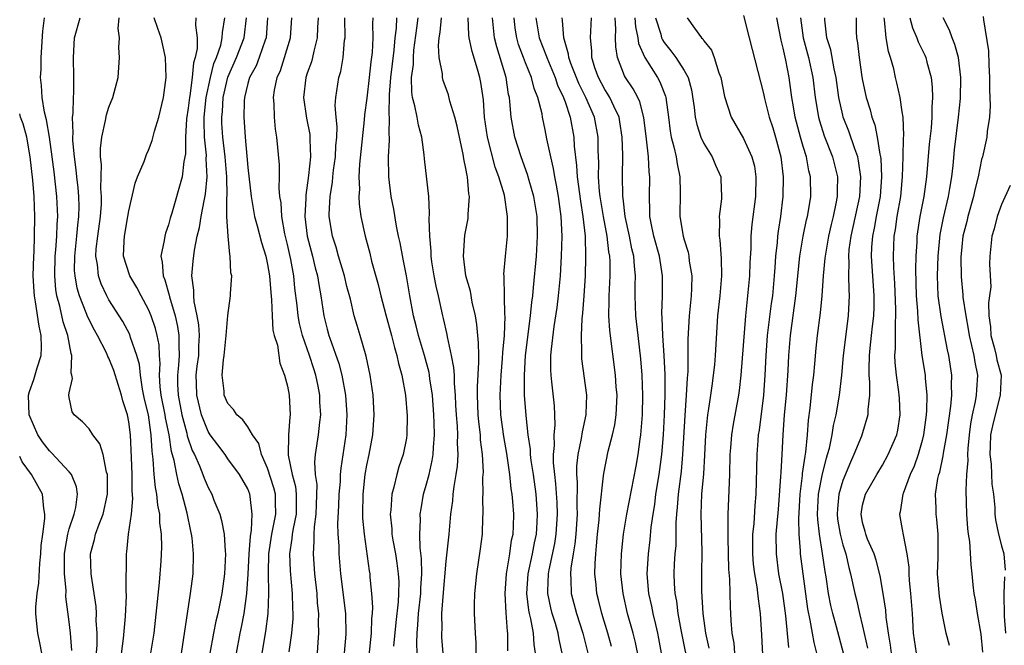
# Model space of a CAD drawing. Units: inches. Extents: x 2577000 to 2580000, y 1521000 to 1524000.
# Drawn here: x 2577000 to 2577099, y 1521168 to 1521231 of the extents above; entities that cross this region are included whole.
import ezdxf

# ---------------------------------------------------------------- set-up
doc = ezdxf.new("R2010")
doc.units = ezdxf.units.IN
doc.header["$MEASUREMENT"] = 0
doc.layers.add('LD25771521_2ft', color=140, linetype='Continuous')

msp = doc.modelspace()

# ---------------------------------------------------------------- linework, layer by layer
at = {"layer": 'LD25771521_2ft'}
for points, elevation in [([(2577007.688, 1521166.312), (2577007.802, 1521167.802), (2577007.803, 1521169), (2577007.717, 1521170.284), (2577007.736, 1521171), (2577007.709, 1521171.708), (2577007.247, 1521174.753), (2577007.224, 1521175), (2577007.146, 1521177), (2577007.549, 1521178.451), (2577007.654, 1521179), (2577008.007, 1521180.007), (2577008.414, 1521181), (2577008.859, 1521183), (2577008.871, 1521184.871), (2577008.854, 1521185), (2577008.764, 1521185.236), (2577008.413, 1521187), (2577008.094, 1521188.094), (2577007.38, 1521189), (2577007, 1521189.602), (2577006.319, 1521190.319), (2577005.498, 1521191), (2577005.306, 1521191.306), (2577005, 1521192.762), (2577004.967, 1521193), (2577005, 1521193.224), (2577005.324, 1521194.676), (2577005.26, 1521195), (2577005.196, 1521195.196), (2577005.274, 1521197), (2577005.191, 1521197.191), (2577004.862, 1521199), (2577004.38, 1521200.38), (2577004.049, 1521201.951), (2577003.744, 1521203), (2577003.638, 1521203.638), (2577003.533, 1521205), (2577003.572, 1521207), (2577003.642, 1521207.642), (2577003.731, 1521209), (2577003.765, 1521210.235), (2577003.834, 1521211), (2577003.753, 1521213), (2577003.479, 1521215.479), (2577003.282, 1521217), (2577002.994, 1521219), (2577002.719, 1521220.719), (2577002.494, 1521221.506), (2577002.258, 1521223), (2577002.195, 1521224.195), (2577002.107, 1521225), (2577002.157, 1521225.843), (2577002.179, 1521227), (2577002.32, 1521229.68), (2577002.508, 1521231)], 8324), ([(2577010.12, 1521165.88), (2577010.468, 1521168.468), (2577010.672, 1521170.672), (2577010.773, 1521172.773), (2577010.739, 1521173.261), (2577010.764, 1521177), (2577010.808, 1521177.192), (2577010.98, 1521179), (2577011.262, 1521181), (2577011.407, 1521182.593), (2577011.341, 1521183.341), (2577011.337, 1521185), (2577011.288, 1521186.712), (2577011.17, 1521189), (2577011, 1521190.309), (2577010.862, 1521191), (2577010.411, 1521192.411), (2577010.256, 1521193), (2577009.943, 1521194.057), (2577009.477, 1521195.477), (2577009, 1521196.708), (2577008.894, 1521196.894), (2577008.868, 1521197), (2577008.757, 1521197.243), (2577007.843, 1521199), (2577007.533, 1521199.533), (2577006.857, 1521200.857), (2577006.704, 1521201.296), (2577006.018, 1521203), (2577005.786, 1521203.786), (2577005.583, 1521205), (2577005.543, 1521205.543), (2577005.554, 1521207), (2577005.773, 1521209), (2577005.866, 1521210.134), (2577005.977, 1521211), (2577005.991, 1521211.991), (2577005.958, 1521213), (2577005.891, 1521213.891), (2577005.76, 1521215), (2577005.703, 1521215.703), (2577005.525, 1521217), (2577005.356, 1521218.644), (2577005.351, 1521219), (2577005.389, 1521219.389), (2577005.32, 1521221), (2577005.384, 1521221.384), (2577005.42, 1521223), (2577005.467, 1521223.467), (2577005.476, 1521225), (2577005.421, 1521227), (2577005.542, 1521229), (2577006.091, 1521231)], 8326), ([(2577013.223, 1521167), (2577013.554, 1521169), (2577014.112, 1521174.112), (2577014.269, 1521176.269), (2577014.324, 1521177.676), (2577014.296, 1521179), (2577014.136, 1521180.136), (2577014.119, 1521181), (2577013.914, 1521181.914), (2577013.831, 1521183), (2577013.68, 1521183.68), (2577013.556, 1521185), (2577013.471, 1521186.529), (2577013.345, 1521187.345), (2577013.266, 1521189), (2577013.218, 1521189.219), (2577012.975, 1521191), (2577012.6, 1521192.6), (2577012.398, 1521193.602), (2577012.179, 1521195), (2577012.081, 1521196.081), (2577011.822, 1521197), (2577011.183, 1521198.817), (2577011.101, 1521199.101), (2577010.397, 1521200.397), (2577009, 1521202.605), (2577008.786, 1521203), (2577008.21, 1521204.21), (2577007.948, 1521205), (2577007.843, 1521206.157), (2577007.68, 1521207), (2577007.719, 1521207.719), (2577007.869, 1521209), (2577008.149, 1521211), (2577008.245, 1521212.245), (2577008.258, 1521213), (2577008.191, 1521213.809), (2577008.241, 1521216.241), (2577008.159, 1521217), (2577008.145, 1521217.855), (2577008.273, 1521219), (2577008.651, 1521220.651), (2577008.752, 1521221.248), (2577009, 1521222), (2577009.404, 1521223), (2577009.917, 1521225), (2577010.067, 1521227), (2577010.012, 1521228.012), (2577010.072, 1521229), (2577009.925, 1521229.925), (2577010.033, 1521231)], 8328), ([(2577016.136, 1521165.864), (2577017.225, 1521173), (2577017.477, 1521175), (2577017.532, 1521177), (2577017.389, 1521178.611), (2577017.341, 1521179), (2577017.271, 1521179.271), (2577016.89, 1521181.11), (2577016.378, 1521183), (2577016.044, 1521184.044), (2577015.839, 1521185), (2577015.581, 1521186.419), (2577015.315, 1521187.315), (2577015.073, 1521189), (2577014.703, 1521190.703), (2577014.663, 1521191), (2577014.269, 1521193), (2577014.165, 1521193.835), (2577014.104, 1521195), (2577014.174, 1521196.174), (2577014.1, 1521197), (2577014.054, 1521198.055), (2577013.875, 1521199), (2577013.696, 1521199.696), (2577013.259, 1521201), (2577013, 1521201.628), (2577012.244, 1521203), (2577011.824, 1521203.824), (2577011.102, 1521205), (2577010.473, 1521207), (2577010.524, 1521208.524), (2577010.557, 1521209), (2577010.913, 1521211), (2577011, 1521211.569), (2577011.643, 1521214.357), (2577011.881, 1521215), (2577012.539, 1521216.539), (2577012.775, 1521217.225), (2577013, 1521217.686), (2577013.352, 1521218.648), (2577013.604, 1521219.604), (2577014.019, 1521221), (2577014.507, 1521223), (2577014.775, 1521225), (2577014.702, 1521227), (2577014.388, 1521228.388), (2577014.272, 1521229), (2577013.925, 1521229.925), (2577013.55, 1521231)], 8330), ([(2577017.751, 1521231), (2577017.715, 1521230.285), (2577017.905, 1521229), (2577017.907, 1521227.907), (2577017.706, 1521227), (2577017.533, 1521226.467), (2577017.404, 1521225), (2577017.154, 1521223.154), (2577017.121, 1521223), (2577017, 1521221.905), (2577016.837, 1521220.837), (2577016.706, 1521219), (2577016.703, 1521217.297), (2577016.549, 1521216.549), (2577016.389, 1521215), (2577015.346, 1521211.346), (2577015.182, 1521210.818), (2577015, 1521210.14), (2577014.7, 1521209.3), (2577014.623, 1521209), (2577014.568, 1521208.568), (2577014.228, 1521207), (2577014.38, 1521206.38), (2577014.456, 1521205), (2577014.628, 1521204.627), (2577015.066, 1521203.066), (2577015.092, 1521202.908), (2577015.666, 1521201), (2577015.918, 1521199.918), (2577016.064, 1521199), (2577016.044, 1521197.955), (2577016.082, 1521197), (2577016.021, 1521196.021), (2577015.902, 1521195), (2577015.91, 1521194.09), (2577015.964, 1521193), (2577016.36, 1521191), (2577016.854, 1521189.146), (2577016.901, 1521188.9), (2577017.407, 1521187.407), (2577017.619, 1521187), (2577018.132, 1521185.868), (2577018.473, 1521185), (2577018.611, 1521184.611), (2577019, 1521183.676), (2577019.362, 1521183), (2577019.583, 1521182.417), (2577020.167, 1521181), (2577020.357, 1521180.357), (2577020.611, 1521179), (2577020.714, 1521177.286), (2577020.749, 1521177), (2577020.658, 1521175), (2577020.383, 1521173), (2577019.978, 1521171), (2577019.787, 1521170.213), (2577019.542, 1521169), (2577019.18, 1521167)], 8332), ([(2577021.861, 1521167), (2577022.236, 1521169), (2577022.374, 1521169.626), (2577022.626, 1521171), (2577022.897, 1521173), (2577023.045, 1521174.955), (2577023.144, 1521177), (2577023.258, 1521178.742), (2577023.373, 1521179.373), (2577023.457, 1521181), (2577023.225, 1521182.775), (2577023.22, 1521183), (2577023, 1521183.544), (2577022.171, 1521185), (2577021, 1521186.567), (2577020.704, 1521187), (2577019.969, 1521187.969), (2577019.223, 1521189), (2577019, 1521189.34), (2577018.344, 1521191), (2577017.849, 1521193), (2577017.836, 1521194.164), (2577017.809, 1521195), (2577017.906, 1521195.906), (2577018.05, 1521197), (2577018.068, 1521197.932), (2577018.127, 1521199), (2577018.071, 1521200.072), (2577017.897, 1521201), (2577017.583, 1521202.417), (2577017.548, 1521203), (2577017.565, 1521203.564), (2577017.374, 1521205), (2577017.496, 1521206.504), (2577017.614, 1521207.615), (2577017.896, 1521209), (2577018.128, 1521209.872), (2577018.284, 1521211), (2577018.588, 1521212.588), (2577018.744, 1521213.256), (2577018.921, 1521215), (2577018.819, 1521216.819), (2577018.83, 1521217.17), (2577018.639, 1521219), (2577018.591, 1521220.591), (2577018.61, 1521221), (2577018.815, 1521223), (2577019.241, 1521225), (2577019.592, 1521226.408), (2577019.833, 1521227), (2577020.267, 1521228.267), (2577020.432, 1521229), (2577020.449, 1521229.551), (2577020.678, 1521231)], 8334), ([(2577024.456, 1521167), (2577024.824, 1521169.176), (2577025.051, 1521171), (2577025.122, 1521173), (2577025.075, 1521175.075), (2577025.115, 1521177), (2577025.412, 1521179), (2577025.817, 1521181), (2577025.796, 1521182.204), (2577025.803, 1521183), (2577025.64, 1521183.64), (2577025, 1521185.644), (2577024.374, 1521187), (2577024.104, 1521188.104), (2577023.477, 1521189), (2577023, 1521189.806), (2577022.508, 1521190.508), (2577021.91, 1521191), (2577021.548, 1521191.548), (2577021, 1521192.138), (2577020.632, 1521193), (2577020.61, 1521193.39), (2577020.418, 1521195), (2577020.549, 1521196.549), (2577020.619, 1521197), (2577020.824, 1521199), (2577020.981, 1521201.019), (2577021.263, 1521203), (2577021.25, 1521203.25), (2577021.382, 1521205), (2577021.306, 1521205.306), (2577021.239, 1521207), (2577021.18, 1521207.18), (2577021.006, 1521209), (2577020.894, 1521211), (2577020.892, 1521212.892), (2577020.916, 1521213.084), (2577020.889, 1521215), (2577020.731, 1521217), (2577020.499, 1521219), (2577020.396, 1521220.396), (2577020.378, 1521221), (2577020.438, 1521221.562), (2577020.513, 1521223), (2577020.979, 1521225.021), (2577021.859, 1521227), (2577022.624, 1521229), (2577022.875, 1521231)], 8336), ([(2577025.003, 1521231), (2577024.851, 1521229), (2577024.751, 1521228.751), (2577024.146, 1521227), (2577023.829, 1521226.171), (2577023.181, 1521225), (2577023, 1521224.39), (2577022.653, 1521223), (2577022.626, 1521222.626), (2577022.586, 1521221), (2577022.736, 1521219), (2577023, 1521215.93), (2577023.328, 1521213), (2577023.684, 1521211), (2577023.951, 1521210.049), (2577024.374, 1521208.374), (2577024.813, 1521207), (2577025, 1521206.167), (2577025.204, 1521205), (2577025.331, 1521203.33), (2577025.404, 1521202.596), (2577025.456, 1521201), (2577025.542, 1521199.542), (2577025.674, 1521199), (2577025.981, 1521198.019), (2577026.22, 1521196.22), (2577026.718, 1521195), (2577027, 1521193.911), (2577027.159, 1521193), (2577027.265, 1521191), (2577027.229, 1521190.771), (2577027.1, 1521189), (2577027.061, 1521186.939), (2577027.467, 1521185), (2577027.795, 1521183.795), (2577027.892, 1521183), (2577027.869, 1521181), (2577027.567, 1521179.567), (2577027.486, 1521179), (2577027.458, 1521178.541), (2577027.22, 1521177), (2577027.281, 1521175.282), (2577027.49, 1521173), (2577027.519, 1521171.519), (2577027.55, 1521171), (2577027.536, 1521170.464), (2577027.403, 1521169), (2577027.138, 1521167.138)], 8338), ([(2577030.024, 1521167), (2577030.09, 1521168.09), (2577030.169, 1521169), (2577030.131, 1521170.131), (2577030.155, 1521171), (2577030.042, 1521172.042), (2577029.986, 1521173), (2577029.769, 1521175), (2577029.617, 1521177), (2577029.705, 1521178.295), (2577029.695, 1521179), (2577029.734, 1521179.734), (2577029.909, 1521181), (2577029.945, 1521181.946), (2577029.982, 1521183.982), (2577029.828, 1521185), (2577029.751, 1521186.249), (2577029.827, 1521187), (2577030.134, 1521189), (2577030.253, 1521190.253), (2577030.355, 1521191), (2577030.276, 1521192.275), (2577030.263, 1521193), (2577030.097, 1521193.903), (2577029.864, 1521195), (2577029.649, 1521195.649), (2577029.232, 1521197), (2577028.526, 1521199), (2577028.213, 1521200.213), (2577028.068, 1521201), (2577027.969, 1521202.031), (2577027.759, 1521203.759), (2577027.644, 1521205), (2577027.337, 1521206.663), (2577027, 1521208.175), (2577026.736, 1521209.263), (2577026.42, 1521211), (2577026.361, 1521212.361), (2577026.246, 1521213), (2577026.164, 1521213.836), (2577026.2, 1521215), (2577026.195, 1521216.195), (2577025.93, 1521219), (2577025.789, 1521219.789), (2577025.684, 1521221), (2577025.663, 1521222.337), (2577025.602, 1521223), (2577025.708, 1521223.708), (2577025.974, 1521225), (2577026.289, 1521225.711), (2577026.712, 1521227), (2577027.307, 1521229), (2577027.452, 1521231)], 8340), ([(2577030.105, 1521231), (2577030.037, 1521230.037), (2577030.001, 1521229), (2577029.645, 1521227.645), (2577029.521, 1521227), (2577029.415, 1521226.585), (2577029, 1521225.428), (2577028.862, 1521225), (2577028.61, 1521223), (2577028.905, 1521220.906), (2577029.242, 1521219.242), (2577029.268, 1521219), (2577029.256, 1521218.744), (2577029.312, 1521217), (2577029.128, 1521215.127), (2577028.845, 1521213.155), (2577028.848, 1521212.848), (2577028.757, 1521211), (2577028.995, 1521209), (2577029.525, 1521207), (2577029.811, 1521205.811), (2577030.038, 1521205), (2577030.152, 1521204.152), (2577030.366, 1521203), (2577030.662, 1521201), (2577031, 1521199.644), (2577031.18, 1521199), (2577031.26, 1521198.74), (2577032.178, 1521196.178), (2577032.477, 1521195), (2577032.855, 1521193), (2577032.999, 1521191), (2577032.887, 1521189), (2577032.369, 1521185.631), (2577032.315, 1521185), (2577032.3, 1521184.3), (2577032.18, 1521183), (2577032.147, 1521181.853), (2577032.061, 1521180.061), (2577032.092, 1521179), (2577032.175, 1521177.824), (2577032.188, 1521177), (2577032.366, 1521175), (2577032.846, 1521171), (2577032.903, 1521168.903), (2577032.733, 1521167)], 8342), ([(2577035.227, 1521166.773), (2577035.472, 1521169), (2577035.523, 1521170.477), (2577035.58, 1521171), (2577035.612, 1521171.612), (2577035.524, 1521173), (2577035.349, 1521174.651), (2577035.328, 1521175), (2577035.277, 1521175.277), (2577034.76, 1521179), (2577034.604, 1521180.604), (2577034.592, 1521181), (2577034.619, 1521183), (2577034.844, 1521185), (2577035, 1521185.929), (2577035.228, 1521187), (2577035.594, 1521189), (2577035.745, 1521191), (2577035.644, 1521193), (2577035.34, 1521195), (2577034.929, 1521196.929), (2577034.34, 1521199), (2577034.023, 1521200.023), (2577033.743, 1521201), (2577033.342, 1521202.658), (2577033, 1521203.942), (2577032.751, 1521205), (2577032.146, 1521207), (2577031.9, 1521207.9), (2577031.529, 1521209), (2577031.22, 1521211), (2577031.213, 1521211.213), (2577031.314, 1521213), (2577031.55, 1521214.45), (2577031.583, 1521215), (2577031.656, 1521215.656), (2577031.847, 1521217), (2577031.892, 1521218.108), (2577031.978, 1521219), (2577032.018, 1521220.018), (2577031.908, 1521221), (2577031.808, 1521222.192), (2577031.869, 1521223), (2577032.194, 1521225), (2577032.38, 1521225.62), (2577032.607, 1521227), (2577032.762, 1521228.762), (2577032.806, 1521229), (2577032.786, 1521231)], 8344), ([(2577035.61, 1521231), (2577035.579, 1521230.421), (2577035.601, 1521229), (2577035.526, 1521227.526), (2577035.412, 1521226.589), (2577035.254, 1521225), (2577035, 1521222.91), (2577034.765, 1521221.235), (2577034.739, 1521220.74), (2577034.255, 1521216.254), (2577034.192, 1521215), (2577034.252, 1521213.748), (2577034.197, 1521213), (2577034.222, 1521212.222), (2577034.403, 1521211), (2577034.822, 1521209), (2577035.292, 1521207.292), (2577035.491, 1521206.509), (2577036.153, 1521204.154), (2577036.41, 1521203), (2577036.909, 1521201.091), (2577037.487, 1521199), (2577037.791, 1521197.791), (2577038.04, 1521197), (2577038.193, 1521196.193), (2577038.525, 1521195), (2577038.898, 1521193), (2577039.085, 1521190.915), (2577039.054, 1521189), (2577039, 1521188.648), (2577038.682, 1521187), (2577038.246, 1521185.754), (2577038.033, 1521185), (2577037.732, 1521183.732), (2577037.511, 1521183), (2577037.414, 1521181.413), (2577037.355, 1521181), (2577037.512, 1521179.512), (2577037.53, 1521179), (2577037.631, 1521178.37), (2577037.89, 1521177), (2577038.045, 1521176.045), (2577038.176, 1521175), (2577038.215, 1521174.215), (2577038.197, 1521173), (2577038.156, 1521172.156), (2577037.925, 1521170.075), (2577037.71, 1521167.71)], 8346), ([(2577040.127, 1521165.873), (2577040.035, 1521168.035), (2577040.066, 1521169), (2577040.156, 1521169.844), (2577040.224, 1521171), (2577040.439, 1521173), (2577040.446, 1521173.554), (2577040.54, 1521175), (2577040.525, 1521176.524), (2577040.378, 1521177.622), (2577040.345, 1521179), (2577040.412, 1521180.412), (2577040.388, 1521181), (2577040.467, 1521181.533), (2577040.732, 1521183), (2577041, 1521183.913), (2577041.277, 1521185), (2577041.605, 1521186.395), (2577041.698, 1521187), (2577041.716, 1521187.716), (2577041.83, 1521189), (2577041.809, 1521190.191), (2577041.766, 1521191), (2577041.616, 1521193), (2577041.36, 1521194.64), (2577041.324, 1521195), (2577041.275, 1521195.275), (2577040.817, 1521197), (2577040.231, 1521199), (2577039.992, 1521199.992), (2577039.715, 1521201), (2577039.327, 1521203), (2577039.005, 1521205), (2577038.685, 1521206.685), (2577038.352, 1521208.352), (2577038.198, 1521209), (2577037.986, 1521210.014), (2577037.718, 1521211.719), (2577037.466, 1521213), (2577037.207, 1521215), (2577037.189, 1521217), (2577037.307, 1521218.693), (2577037.294, 1521219), (2577037.255, 1521219.255), (2577037.294, 1521221), (2577037.255, 1521221.255), (2577037.286, 1521223.286), (2577037.428, 1521225), (2577037.753, 1521227.753), (2577037.864, 1521229), (2577037.983, 1521229.983), (2577038.028, 1521231)], 8348), ([(2577042.704, 1521167), (2577042.573, 1521168.573), (2577042.557, 1521169), (2577042.587, 1521169.413), (2577042.578, 1521171), (2577042.7, 1521172.7), (2577043, 1521176.272), (2577043.297, 1521179), (2577043.489, 1521181), (2577043.672, 1521182.328), (2577043.713, 1521183), (2577043.797, 1521183.796), (2577044.017, 1521185), (2577044.151, 1521185.849), (2577044.22, 1521187), (2577044.161, 1521188.161), (2577044.179, 1521189), (2577044.135, 1521189.865), (2577044.03, 1521191), (2577043.991, 1521191.992), (2577043.931, 1521193), (2577043.828, 1521194.172), (2577043.829, 1521195), (2577043.794, 1521195.794), (2577043.558, 1521197), (2577043.125, 1521198.875), (2577043.092, 1521199.092), (2577042.731, 1521200.731), (2577042.656, 1521201), (2577042.222, 1521203), (2577041.989, 1521203.989), (2577041.803, 1521205), (2577041.573, 1521206.427), (2577041.489, 1521207), (2577041.493, 1521207.493), (2577041.343, 1521209), (2577041.286, 1521210.714), (2577041.337, 1521211.337), (2577041.246, 1521213), (2577040.816, 1521216.816), (2577040.794, 1521217.206), (2577040.55, 1521219), (2577040.212, 1521220.212), (2577040.079, 1521221), (2577039.856, 1521222.144), (2577039.616, 1521223), (2577039.529, 1521223.529), (2577039.524, 1521225), (2577039.7, 1521226.3), (2577039.697, 1521227), (2577039.754, 1521227.754), (2577040.031, 1521229.969), (2577040.191, 1521231)], 8350), ([(2577046.029, 1521167), (2577046.031, 1521168.031), (2577045.958, 1521169), (2577045.858, 1521171), (2577045.853, 1521171.853), (2577045.892, 1521173), (2577046.088, 1521175), (2577046.482, 1521177.518), (2577046.658, 1521179), (2577046.706, 1521180.705), (2577046.728, 1521181), (2577046.707, 1521182.707), (2577046.726, 1521183), (2577046.709, 1521184.709), (2577046.754, 1521185.246), (2577046.67, 1521187), (2577046.481, 1521188.481), (2577046.457, 1521189), (2577046.293, 1521190.293), (2577046.227, 1521191), (2577046.159, 1521193), (2577046.16, 1521193.841), (2577046.314, 1521196.314), (2577046.282, 1521197), (2577046.28, 1521198.28), (2577046.189, 1521199), (2577046.104, 1521200.104), (2577045.948, 1521201), (2577045.641, 1521202.359), (2577045.456, 1521203.456), (2577045.001, 1521205), (2577044.742, 1521207), (2577044.895, 1521209.105), (2577045.207, 1521210.793), (2577045.233, 1521211), (2577045.226, 1521211.225), (2577045.356, 1521213), (2577045.289, 1521213.289), (2577045.154, 1521215), (2577045.118, 1521215.117), (2577045, 1521215.842), (2577044.791, 1521216.791), (2577044.713, 1521217.288), (2577044.334, 1521219), (2577044.11, 1521220.11), (2577043.887, 1521221), (2577043.39, 1521222.61), (2577043.236, 1521223.237), (2577042.705, 1521224.705), (2577042.638, 1521225), (2577042.636, 1521225.364), (2577042.314, 1521227), (2577042.23, 1521228.23), (2577042.301, 1521229), (2577042.416, 1521229.584), (2577042.543, 1521231)], 8352), ([(2577049.212, 1521167.212), (2577049.212, 1521169), (2577049.178, 1521169.178), (2577049.042, 1521171.041), (2577048.943, 1521173), (2577049.097, 1521175), (2577049.434, 1521177), (2577049.605, 1521178.396), (2577049.744, 1521179), (2577049.788, 1521179.788), (2577049.813, 1521181), (2577049.73, 1521182.27), (2577049.662, 1521183), (2577049.568, 1521183.568), (2577049.421, 1521185), (2577049.109, 1521187.109), (2577048.811, 1521188.811), (2577048.517, 1521191), (2577048.44, 1521193), (2577048.547, 1521195), (2577048.7, 1521196.7), (2577048.718, 1521197.282), (2577048.871, 1521199), (2577048.942, 1521200.942), (2577048.927, 1521201.073), (2577048.883, 1521203), (2577048.864, 1521204.864), (2577048.838, 1521205), (2577048.832, 1521205.168), (2577048.982, 1521207), (2577049.174, 1521209), (2577049.2, 1521211), (2577048.871, 1521213.129), (2577048.311, 1521215), (2577047.956, 1521215.956), (2577047.184, 1521219), (2577046.884, 1521221), (2577046.754, 1521222.754), (2577046.498, 1521224.498), (2577046.389, 1521225), (2577046.155, 1521225.845), (2577045.611, 1521227.611), (2577045.334, 1521229), (2577045.299, 1521229.3), (2577045.224, 1521231)], 8354), ([(2577052.022, 1521167), (2577051.878, 1521167.878), (2577051.803, 1521169), (2577051.541, 1521170.459), (2577051.403, 1521171), (2577051.335, 1521171.335), (2577051.144, 1521173), (2577051.276, 1521175), (2577051.702, 1521177), (2577051.9, 1521178.1), (2577052.099, 1521179), (2577052.182, 1521180.182), (2577052.22, 1521181), (2577052.071, 1521183), (2577051.804, 1521185), (2577051.587, 1521186.413), (2577051.525, 1521187), (2577051.507, 1521187.507), (2577051.273, 1521189), (2577051.063, 1521190.937), (2577050.917, 1521193), (2577050.892, 1521195), (2577051.017, 1521197), (2577051.515, 1521201), (2577051.636, 1521202.364), (2577051.731, 1521203), (2577051.825, 1521203.825), (2577052.1, 1521207), (2577052.215, 1521209), (2577052.169, 1521211), (2577051.844, 1521213), (2577051.367, 1521214.633), (2577051.217, 1521215.217), (2577050.57, 1521217), (2577049.929, 1521219), (2577049.545, 1521221), (2577049.431, 1521222.569), (2577049.374, 1521223), (2577049.295, 1521223.295), (2577049.048, 1521225), (2577048.1, 1521228.1), (2577047.886, 1521229), (2577047.682, 1521231)], 8356), ([(2577054.7, 1521167), (2577054.385, 1521168.385), (2577054.293, 1521169), (2577054.015, 1521169.984), (2577053.699, 1521171), (2577053.559, 1521171.559), (2577053.264, 1521173), (2577053.257, 1521173.257), (2577053.32, 1521175), (2577053.379, 1521175.379), (2577053.95, 1521178.05), (2577054.1, 1521179), (2577054.232, 1521181), (2577054.191, 1521182.191), (2577054.064, 1521184.064), (2577053.948, 1521185), (2577053.837, 1521186.163), (2577053.832, 1521187), (2577053.926, 1521187.927), (2577053.883, 1521189), (2577053.983, 1521189.983), (2577053.958, 1521191), (2577053.913, 1521191.912), (2577053.669, 1521194.331), (2577053.579, 1521195), (2577053.552, 1521195.552), (2577053.574, 1521197), (2577053.614, 1521197.615), (2577053.896, 1521199.896), (2577054.186, 1521201.814), (2577054.339, 1521203), (2577054.53, 1521205), (2577054.632, 1521207), (2577054.686, 1521209), (2577054.613, 1521211), (2577054.336, 1521213), (2577054.138, 1521214.137), (2577053.95, 1521215), (2577053.831, 1521215.831), (2577053.551, 1521217), (2577053.167, 1521218.833), (2577053, 1521219.741), (2577052.719, 1521221), (2577052.669, 1521221.331), (2577052.257, 1521223), (2577051.878, 1521223.878), (2577051.61, 1521225), (2577051, 1521226.475), (2577050.799, 1521227), (2577050.314, 1521228.313), (2577050.119, 1521229), (2577049.968, 1521229.968), (2577049.859, 1521231)], 8358), ([(2577052.056, 1521231), (2577052.394, 1521229), (2577053.112, 1521227.112), (2577053.139, 1521227), (2577053.997, 1521225), (2577054.244, 1521224.244), (2577054.851, 1521223), (2577054.876, 1521222.876), (2577055, 1521222.542), (2577055.5, 1521221), (2577055.862, 1521219), (2577055.904, 1521218.095), (2577056.149, 1521216.149), (2577056.207, 1521215), (2577056.54, 1521212.54), (2577056.792, 1521211), (2577057.004, 1521209), (2577057.07, 1521206.929), (2577057.023, 1521205), (2577056.891, 1521203), (2577056.753, 1521201.247), (2577056.68, 1521200.68), (2577056.605, 1521199), (2577056.665, 1521197.335), (2577056.639, 1521197), (2577056.657, 1521196.657), (2577057.141, 1521193), (2577057.101, 1521191.101), (2577057.095, 1521191), (2577056.703, 1521189.297), (2577056.623, 1521188.622), (2577056.267, 1521187), (2577056.15, 1521185.849), (2577056.155, 1521185), (2577056.218, 1521184.218), (2577056.187, 1521181.813), (2577056.216, 1521181), (2577056.072, 1521179), (2577055.976, 1521178.024), (2577055.794, 1521177), (2577055.571, 1521175.571), (2577055.535, 1521175), (2577055.582, 1521174.418), (2577055.621, 1521173), (2577056.146, 1521171), (2577056.789, 1521169), (2577057.291, 1521167)], 8360), ([(2577059.66, 1521167.66), (2577059.302, 1521169), (2577058.701, 1521171), (2577058.376, 1521172.375), (2577058.207, 1521173), (2577058.129, 1521173.871), (2577058.005, 1521175), (2577058.016, 1521176.016), (2577058.08, 1521177), (2577058.177, 1521177.823), (2577058.274, 1521179), (2577058.43, 1521180.431), (2577058.48, 1521181), (2577058.492, 1521181.508), (2577058.876, 1521184.876), (2577058.89, 1521185.11), (2577059.348, 1521187.348), (2577059.782, 1521189), (2577060.003, 1521189.997), (2577060.138, 1521191), (2577060.232, 1521193), (2577060.16, 1521193.84), (2577060.093, 1521195), (2577059.494, 1521199.494), (2577059.421, 1521201), (2577059.456, 1521202.544), (2577059.443, 1521203), (2577059.54, 1521205), (2577059.532, 1521206.468), (2577059.503, 1521207), (2577059.418, 1521207.417), (2577059.239, 1521209), (2577058.869, 1521211), (2577058.548, 1521213), (2577058.482, 1521213.517), (2577058.373, 1521215), (2577058.386, 1521216.386), (2577058.322, 1521217.678), (2577058.318, 1521219), (2577057.956, 1521221), (2577057.094, 1521223), (2577056.389, 1521224.388), (2577055.579, 1521226.421), (2577055.381, 1521227), (2577055.355, 1521227.354), (2577054.882, 1521229), (2577054.747, 1521230.747), (2577054.693, 1521231)], 8362), ([(2577062.418, 1521166.418), (2577062.084, 1521168.083), (2577061.852, 1521169), (2577061.304, 1521171), (2577060.84, 1521173), (2577060.627, 1521175), (2577060.673, 1521177), (2577060.898, 1521179), (2577061.231, 1521181), (2577062.159, 1521185.841), (2577062.355, 1521187), (2577062.55, 1521188.55), (2577062.624, 1521189), (2577062.791, 1521191), (2577062.841, 1521193), (2577062.78, 1521195), (2577062.644, 1521196.644), (2577062.35, 1521199), (2577062.128, 1521201), (2577062.062, 1521203), (2577062.071, 1521204.072), (2577062.103, 1521205), (2577061.985, 1521205.985), (2577061.929, 1521207), (2577061.74, 1521207.74), (2577061.486, 1521209), (2577061.049, 1521211), (2577060.857, 1521212.857), (2577060.831, 1521213), (2577060.816, 1521213.184), (2577060.793, 1521215), (2577060.813, 1521217.187), (2577060.758, 1521219), (2577060.521, 1521220.521), (2577060.433, 1521221), (2577059.904, 1521222.096), (2577059.506, 1521223), (2577059.321, 1521223.321), (2577059, 1521223.807), (2577058.36, 1521225), (2577058.012, 1521225.988), (2577057.699, 1521227), (2577057.688, 1521227.688), (2577057.573, 1521229), (2577057.669, 1521231)], 8364), ([(2577064.713, 1521167), (2577064.457, 1521168.457), (2577064.347, 1521169), (2577064.134, 1521169.866), (2577063.885, 1521171), (2577063.741, 1521171.741), (2577063.449, 1521173), (2577063.275, 1521175), (2577063.393, 1521177), (2577063.579, 1521178.421), (2577063.687, 1521179.687), (2577063.87, 1521181), (2577064.033, 1521181.967), (2577064.157, 1521183), (2577064.478, 1521185), (2577064.736, 1521187), (2577064.908, 1521189), (2577065.025, 1521191.025), (2577065.086, 1521193), (2577065.087, 1521195.087), (2577064.996, 1521196.996), (2577064.854, 1521199), (2577064.798, 1521200.798), (2577064.768, 1521201.232), (2577064.817, 1521203), (2577064.822, 1521205), (2577064.503, 1521207), (2577063.946, 1521209), (2577063.672, 1521210.327), (2577063.553, 1521211), (2577063.558, 1521211.558), (2577063.516, 1521213), (2577063.554, 1521215), (2577063.489, 1521215.489), (2577063.404, 1521217), (2577063.219, 1521218.781), (2577062.953, 1521220.953), (2577062.546, 1521222.546), (2577062.328, 1521223), (2577061.864, 1521223.864), (2577061.072, 1521225), (2577061, 1521225.153), (2577060.277, 1521227), (2577060.101, 1521228.101), (2577060.086, 1521229), (2577060.124, 1521229.876), (2577060.044, 1521231)], 8366), ([(2577062.037, 1521231), (2577062.096, 1521230.095), (2577062.337, 1521229), (2577062.413, 1521228.413), (2577063.021, 1521227.021), (2577064.312, 1521225), (2577064.565, 1521224.565), (2577065.133, 1521223.133), (2577065.164, 1521223), (2577065.433, 1521221), (2577065.595, 1521219.595), (2577065.707, 1521219), (2577065.977, 1521218.024), (2577066.184, 1521217), (2577066.285, 1521216.284), (2577066.574, 1521215), (2577066.601, 1521213.399), (2577066.564, 1521211), (2577066.897, 1521209), (2577067, 1521208.631), (2577067.399, 1521207.399), (2577067.47, 1521207), (2577067.522, 1521206.478), (2577067.766, 1521205), (2577067.737, 1521203.737), (2577067.693, 1521203), (2577067.491, 1521201), (2577067.368, 1521198.632), (2577067.377, 1521197), (2577067.36, 1521195.36), (2577067.299, 1521194.701), (2577067.214, 1521193), (2577067.06, 1521190.94), (2577066.84, 1521187), (2577066.69, 1521185.31), (2577066.395, 1521183), (2577066.309, 1521181.691), (2577066.227, 1521181), (2577066.164, 1521180.164), (2577066.149, 1521177.851), (2577066.072, 1521177), (2577066.011, 1521176.011), (2577065.974, 1521175), (2577066.003, 1521173.996), (2577066.073, 1521173), (2577066.229, 1521172.229), (2577066.375, 1521171), (2577066.672, 1521169.328), (2577067.532, 1521165)], 8368), ([(2577064.111, 1521231), (2577064.636, 1521229.364), (2577064.728, 1521229), (2577064.804, 1521228.804), (2577065, 1521228.51), (2577065.675, 1521227.675), (2577066.173, 1521227), (2577067, 1521225.71), (2577067.411, 1521225), (2577067.757, 1521223.757), (2577068.016, 1521221.985), (2577068.125, 1521221), (2577068.272, 1521220.272), (2577068.7, 1521219), (2577069, 1521218.334), (2577069.814, 1521217), (2577070.161, 1521216.161), (2577070.696, 1521215), (2577070.714, 1521214.714), (2577070.783, 1521213), (2577070.769, 1521212.768), (2577070.534, 1521211), (2577070.575, 1521210.575), (2577070.539, 1521209), (2577070.616, 1521208.616), (2577070.751, 1521206.751), (2577070.764, 1521205), (2577070.589, 1521203), (2577070.381, 1521201), (2577070.133, 1521197), (2577070.051, 1521196.051), (2577069.943, 1521195), (2577069.817, 1521194.182), (2577069.662, 1521193), (2577069.428, 1521191.428), (2577069.35, 1521191), (2577069.143, 1521189), (2577069.054, 1521186.946), (2577068.949, 1521185.051), (2577068.762, 1521183), (2577068.677, 1521181), (2577068.796, 1521177.204), (2577068.76, 1521175), (2577068.752, 1521173.248), (2577068.879, 1521171), (2577069.148, 1521169), (2577069.487, 1521167.487)], 8370), ([(2577067.299, 1521231), (2577068.031, 1521229.969), (2577068.761, 1521229), (2577068.887, 1521228.886), (2577069, 1521228.697), (2577069.752, 1521227.753), (2577070.045, 1521227), (2577070.516, 1521225.484), (2577070.715, 1521225), (2577071.073, 1521223.073), (2577071.737, 1521221), (2577073, 1521218.84), (2577073.837, 1521217), (2577074.08, 1521216.08), (2577074.244, 1521215), (2577074.191, 1521213), (2577073.823, 1521210.178), (2577073.731, 1521209), (2577073.723, 1521207.723), (2577073.64, 1521206.361), (2577073.594, 1521205), (2577073.181, 1521201), (2577072.731, 1521195), (2577072.551, 1521193.449), (2577072.482, 1521193), (2577071.935, 1521190.065), (2577071.769, 1521189), (2577071.679, 1521187.679), (2577071.617, 1521187), (2577071.568, 1521185), (2577071.404, 1521181), (2577071.42, 1521179.42), (2577071.396, 1521179), (2577071.399, 1521178.6), (2577071.473, 1521175.473), (2577071.566, 1521174.434), (2577071.638, 1521171.638), (2577071.691, 1521171), (2577071.721, 1521170.279), (2577071.824, 1521169), (2577072.013, 1521168.013), (2577072.091, 1521167)], 8372), ([(2577073, 1521231.246), (2577073.547, 1521229), (2577075, 1521223.384), (2577075.1, 1521222.9), (2577075.591, 1521221), (2577075.943, 1521219.943), (2577076.216, 1521219), (2577076.736, 1521217), (2577076.98, 1521215), (2577076.953, 1521213), (2577076.722, 1521211), (2577076.484, 1521209.516), (2577076.428, 1521209), (2577076.391, 1521208.39), (2577076.224, 1521207), (2577076.131, 1521205.869), (2577076.087, 1521205), (2577075.895, 1521203), (2577075.781, 1521202.219), (2577075.387, 1521199), (2577075.235, 1521197), (2577075.143, 1521195), (2577075.006, 1521193), (2577074.552, 1521189.448), (2577074.475, 1521189), (2577074.424, 1521188.424), (2577074.324, 1521187), (2577074.273, 1521184.273), (2577074.231, 1521183), (2577074.122, 1521181.878), (2577074.013, 1521180.013), (2577073.905, 1521179), (2577073.904, 1521177), (2577073.973, 1521175.973), (2577074.096, 1521175), (2577074.34, 1521173.661), (2577074.451, 1521172.451), (2577074.663, 1521171), (2577074.795, 1521168.795), (2577075.09, 1521162.91)], 8374), ([(2577077.555, 1521167.555), (2577077.246, 1521170.754), (2577076.946, 1521173), (2577076.566, 1521175), (2577076.298, 1521177), (2577076.295, 1521179), (2577076.51, 1521181.49), (2577076.758, 1521184.758), (2577076.769, 1521185.231), (2577076.892, 1521187), (2577076.996, 1521189), (2577077.137, 1521191), (2577077.319, 1521193), (2577077.479, 1521195.479), (2577077.549, 1521197), (2577077.716, 1521199), (2577078.269, 1521203), (2577078.675, 1521207), (2577079.015, 1521209), (2577079.354, 1521210.646), (2577079.445, 1521211), (2577079.548, 1521211.549), (2577079.763, 1521213), (2577079.75, 1521215), (2577079.59, 1521215.59), (2577079.33, 1521217), (2577079, 1521218.057), (2577078.732, 1521219), (2577078.211, 1521221), (2577078.042, 1521222.042), (2577077.861, 1521223), (2577077.586, 1521225), (2577077.265, 1521226.735), (2577077, 1521227.956), (2577076.776, 1521228.776), (2577076.36, 1521231)], 8376), ([(2577078.737, 1521231), (2577079.016, 1521229), (2577079.555, 1521227), (2577079.972, 1521225), (2577080.216, 1521223), (2577080.545, 1521221), (2577080.638, 1521220.638), (2577081.12, 1521219.12), (2577081.972, 1521217), (2577082.462, 1521215), (2577082.421, 1521213.579), (2577082.424, 1521213), (2577082.3, 1521212.3), (2577082.019, 1521211), (2577081.813, 1521210.187), (2577081.545, 1521209), (2577081.206, 1521207), (2577081.203, 1521206.797), (2577081.036, 1521205), (2577080.898, 1521203), (2577080.719, 1521201.281), (2577080.409, 1521199), (2577080.269, 1521197.731), (2577080.141, 1521196.141), (2577080.03, 1521195), (2577079.92, 1521194.08), (2577079.691, 1521191.691), (2577079.52, 1521190.48), (2577079.406, 1521189), (2577079.235, 1521187.235), (2577079.156, 1521186.844), (2577078.91, 1521185.09), (2577078.897, 1521184.898), (2577078.663, 1521183), (2577078.527, 1521180.527), (2577078.566, 1521179), (2577078.696, 1521177.304), (2577078.698, 1521177), (2577078.954, 1521175), (2577079.449, 1521171.449), (2577079.681, 1521170.319), (2577079.897, 1521169), (2577080.076, 1521168.076), (2577080.355, 1521167)], 8378), ([(2577083.054, 1521167), (2577082.368, 1521169.632), (2577081.993, 1521171), (2577081.802, 1521171.802), (2577081.573, 1521173), (2577081.32, 1521174.68), (2577081.218, 1521175.218), (2577080.966, 1521177.034), (2577080.647, 1521179), (2577080.474, 1521180.474), (2577080.463, 1521181), (2577080.56, 1521183), (2577080.95, 1521185.05), (2577081.35, 1521186.65), (2577081.473, 1521187), (2577081.653, 1521187.653), (2577081.931, 1521189), (2577082.073, 1521189.928), (2577082.339, 1521191), (2577082.679, 1521193), (2577082.893, 1521195), (2577083.076, 1521197), (2577083.574, 1521201), (2577083.651, 1521202.349), (2577083.673, 1521203), (2577083.63, 1521203.63), (2577083.613, 1521205), (2577083.635, 1521206.365), (2577083.601, 1521207), (2577083.655, 1521207.655), (2577083.829, 1521209), (2577084.706, 1521213), (2577084.823, 1521215), (2577084.596, 1521216.596), (2577084.505, 1521217), (2577084.199, 1521217.801), (2577083.607, 1521219.607), (2577083.053, 1521221), (2577083, 1521221.21), (2577082.61, 1521223), (2577082.324, 1521225), (2577082.13, 1521225.87), (2577081.786, 1521227.786), (2577081.399, 1521229), (2577081.197, 1521230.802), (2577081.191, 1521231)], 8380), ([(2577084.361, 1521231), (2577084.361, 1521229.639), (2577084.381, 1521229), (2577084.495, 1521228.494), (2577084.664, 1521227), (2577084.931, 1521225.069), (2577085, 1521224.686), (2577085.355, 1521223), (2577085.749, 1521221.749), (2577085.938, 1521221), (2577086.23, 1521220.23), (2577086.479, 1521219), (2577086.739, 1521217.261), (2577086.809, 1521217), (2577086.833, 1521216.833), (2577086.916, 1521215), (2577086.763, 1521213), (2577086.376, 1521211), (2577086.174, 1521209.826), (2577085.992, 1521209), (2577085.907, 1521207.907), (2577085.87, 1521207), (2577086.115, 1521203), (2577086.114, 1521201.886), (2577086.086, 1521201), (2577085.959, 1521199.959), (2577085.875, 1521199), (2577085.722, 1521197.722), (2577085.659, 1521197), (2577085.612, 1521195.612), (2577085.629, 1521195), (2577085.698, 1521194.302), (2577085.692, 1521193), (2577085.53, 1521191.53), (2577085.536, 1521191), (2577084.871, 1521188.871), (2577084.124, 1521187), (2577083.761, 1521186.239), (2577083, 1521184.381), (2577082.599, 1521183), (2577082.452, 1521181.548), (2577082.423, 1521181), (2577082.482, 1521180.482), (2577082.725, 1521179), (2577083, 1521177.906), (2577083.292, 1521177), (2577083.615, 1521175.616), (2577083.792, 1521175), (2577084.207, 1521173), (2577084.37, 1521172.37), (2577084.677, 1521171), (2577085, 1521169.723), (2577085.496, 1521167.496)], 8382), ([(2577087.9, 1521167), (2577087.805, 1521167.805), (2577087.601, 1521169), (2577087.383, 1521170.617), (2577087.334, 1521171.334), (2577087.082, 1521173), (2577086.781, 1521174.781), (2577086.374, 1521176.373), (2577086.166, 1521177), (2577085.506, 1521178.494), (2577085.306, 1521179), (2577085.254, 1521179.254), (2577085, 1521180.174), (2577084.84, 1521181), (2577085, 1521181.899), (2577085.282, 1521183), (2577086.432, 1521185), (2577087, 1521185.95), (2577087.585, 1521187), (2577088.446, 1521189), (2577088.548, 1521189.452), (2577088.8, 1521191), (2577088.703, 1521192.702), (2577088.699, 1521193), (2577088.662, 1521193.338), (2577088.415, 1521195), (2577088.281, 1521196.282), (2577088.261, 1521197), (2577088.323, 1521197.677), (2577088.298, 1521200.298), (2577088.354, 1521201), (2577088.354, 1521201.646), (2577088.246, 1521204.246), (2577088.144, 1521205.856), (2577088.114, 1521207), (2577088.186, 1521209), (2577088.313, 1521209.687), (2577088.494, 1521211), (2577088.836, 1521213), (2577089.023, 1521215), (2577089.099, 1521217), (2577089.124, 1521218.876), (2577089.148, 1521219.148), (2577089.071, 1521221), (2577089, 1521221.54), (2577088.77, 1521223), (2577088.446, 1521224.446), (2577088.307, 1521225), (2577088.13, 1521225.869), (2577087.823, 1521227), (2577087.604, 1521227.604), (2577087.373, 1521229), (2577087.206, 1521230.794), (2577087.159, 1521231)], 8384), ([(2577089.764, 1521231), (2577090.02, 1521230.021), (2577090.464, 1521229), (2577090.603, 1521228.602), (2577091.257, 1521227.257), (2577091.36, 1521227), (2577091.466, 1521226.534), (2577091.896, 1521225), (2577092.02, 1521224.02), (2577092.056, 1521223), (2577091.98, 1521222.02), (2577091.984, 1521221), (2577091.898, 1521219.898), (2577091.724, 1521218.276), (2577091.431, 1521215), (2577091.164, 1521213), (2577090.778, 1521211), (2577090.472, 1521209), (2577090.454, 1521208.454), (2577090.368, 1521207), (2577090.333, 1521205.667), (2577090.404, 1521203), (2577090.542, 1521201.458), (2577090.567, 1521200.567), (2577090.977, 1521196.977), (2577091.289, 1521195), (2577091.299, 1521194.701), (2577091.473, 1521193), (2577091.454, 1521191.454), (2577091.416, 1521191), (2577091.15, 1521189), (2577091, 1521188.406), (2577090.591, 1521187), (2577090.18, 1521185.82), (2577089.806, 1521185), (2577089.086, 1521183.086), (2577089.061, 1521183), (2577088.77, 1521181.229), (2577088.701, 1521181), (2577088.761, 1521180.761), (2577089, 1521179.441), (2577089.079, 1521178.921), (2577089.473, 1521177), (2577089.652, 1521175.652), (2577089.651, 1521175), (2577089.695, 1521174.305), (2577089.824, 1521173), (2577089.993, 1521171), (2577090.109, 1521169), (2577090.389, 1521167)], 8386), ([(2577093.761, 1521167.761), (2577093.425, 1521169), (2577093.024, 1521171.024), (2577092.744, 1521172.744), (2577092.565, 1521175), (2577092.62, 1521176.62), (2577092.621, 1521177), (2577092.6, 1521177.4), (2577092.612, 1521179), (2577092.468, 1521180.468), (2577092.398, 1521181), (2577092.408, 1521181.592), (2577092.352, 1521183), (2577092.595, 1521184.595), (2577092.695, 1521185), (2577092.777, 1521185.224), (2577093.134, 1521186.866), (2577093.162, 1521187.162), (2577093.486, 1521189), (2577093.897, 1521191.897), (2577093.991, 1521193), (2577093.958, 1521194.042), (2577093.991, 1521195), (2577093.678, 1521197), (2577093.549, 1521197.549), (2577092.915, 1521200.915), (2577092.624, 1521203), (2577092.54, 1521205), (2577092.607, 1521207), (2577092.821, 1521209.179), (2577093.157, 1521210.844), (2577093.661, 1521213), (2577093.803, 1521213.803), (2577093.982, 1521215), (2577094.117, 1521216.117), (2577094.274, 1521217.726), (2577094.682, 1521221), (2577094.872, 1521222.871), (2577094.914, 1521225), (2577094.651, 1521227), (2577094.31, 1521228.31), (2577094.016, 1521229), (2577093.77, 1521229.77), (2577093.125, 1521231)], 8388), ([(2577097.156, 1521231.155), (2577097.182, 1521230.818), (2577097.676, 1521227.676), (2577097.718, 1521226.282), (2577097.797, 1521225), (2577097.785, 1521223.785), (2577097.87, 1521222.13), (2577097.777, 1521221), (2577097.562, 1521219.562), (2577097.537, 1521219), (2577097.071, 1521217), (2577097, 1521216.75), (2577096.641, 1521215), (2577096.311, 1521213.69), (2577096.18, 1521213), (2577095.615, 1521211), (2577095.502, 1521210.498), (2577095.116, 1521209), (2577095, 1521207.947), (2577094.905, 1521206.906), (2577094.93, 1521204.93), (2577095.111, 1521203.111), (2577095.12, 1521202.88), (2577095.397, 1521201), (2577095.65, 1521199.65), (2577095.737, 1521199), (2577095.989, 1521198.011), (2577096.205, 1521197), (2577096.303, 1521196.303), (2577096.567, 1521195), (2577096.472, 1521193.528), (2577096.455, 1521193), (2577096.354, 1521192.354), (2577096.056, 1521191), (2577095.882, 1521190.118), (2577095.73, 1521189), (2577095.6, 1521187.6), (2577095.569, 1521187), (2577095.594, 1521186.406), (2577095.479, 1521185), (2577095.397, 1521183.397), (2577095.46, 1521181), (2577095.569, 1521179.569), (2577095.639, 1521179), (2577095.77, 1521178.23), (2577095.903, 1521175.903), (2577096.022, 1521175), (2577096.113, 1521173.887), (2577096.222, 1521173), (2577096.357, 1521172.357), (2577096.545, 1521171), (2577096.915, 1521168.915), (2577097.089, 1521167.089)], 8390), ([(2577005.27, 1521167.27), (2577005.135, 1521169), (2577005, 1521170.15), (2577004.656, 1521172.657), (2577004.673, 1521173.327), (2577004.528, 1521175), (2577004.511, 1521176.511), (2577004.534, 1521177), (2577004.577, 1521177.423), (2577004.85, 1521179), (2577005, 1521179.524), (2577005.504, 1521181), (2577005.658, 1521181.659), (2577005.84, 1521183), (2577005.744, 1521183.744), (2577005.211, 1521185), (2577005, 1521185.266), (2577003.196, 1521187.196), (2577003, 1521187.365), (2577002.301, 1521188.301), (2577001.82, 1521189), (2577000.942, 1521191), (2577000.894, 1521193), (2577001, 1521193.343), (2577001.442, 1521194.558), (2577001.751, 1521195.751), (2577002.157, 1521197), (2577002.209, 1521197.791), (2577002.17, 1521199), (2577001.949, 1521199.95), (2577001.607, 1521202.393), (2577001.482, 1521203), (2577001.443, 1521203.443), (2577001.371, 1521205), (2577001.417, 1521207), (2577001.448, 1521207.448), (2577001.498, 1521209), (2577001.531, 1521211), (2577001.462, 1521213), (2577001.335, 1521214.665), (2577001.073, 1521217), (2577000.717, 1521219), (2577000.346, 1521220.346), (2577000.098, 1521221), (2577000, 1521221.344)], 8322), ([(2577099.891, 1521214.109), (2577099, 1521212.209), (2577098.574, 1521211), (2577098.254, 1521209.746), (2577098.025, 1521209), (2577097.833, 1521207), (2577097.798, 1521206.201), (2577097.912, 1521203.912), (2577097.804, 1521203), (2577097.697, 1521202.303), (2577097.735, 1521201), (2577097.882, 1521199.882), (2577097.932, 1521199), (2577098.29, 1521197.709), (2577098.464, 1521197), (2577098.544, 1521196.544), (2577098.956, 1521195), (2577098.881, 1521193), (2577098.353, 1521191), (2577098.085, 1521189.915), (2577097.91, 1521189), (2577097.851, 1521187.85), (2577097.825, 1521187), (2577097.954, 1521186.046), (2577098.034, 1521184.035), (2577098.182, 1521183), (2577098.315, 1521181.685), (2577098.34, 1521181), (2577098.413, 1521180.413), (2577098.712, 1521179), (2577099, 1521177.824), (2577099.229, 1521177), (2577099.373, 1521175.373)], 8392), ([(2577002.216, 1521167), (2577002.031, 1521168.031), (2577001.827, 1521169), (2577001.704, 1521170.296), (2577001.618, 1521171), (2577001.619, 1521171.619), (2577001.756, 1521173), (2577001.943, 1521174.058), (2577002.047, 1521176.047), (2577002.142, 1521177), (2577002.175, 1521177.826), (2577002.319, 1521179), (2577002.547, 1521180.547), (2577002.537, 1521181), (2577002.421, 1521181.579), (2577002.307, 1521183), (2577001.188, 1521185), (2577000.262, 1521186.262), (2577000, 1521186.804)], 8320), ([(2577099.321, 1521174.679), (2577099.229, 1521173), (2577099.266, 1521170.734), (2577099.42, 1521169)], 8392)]:
    msp.add_lwpolyline(points, dxfattribs=dict(at, elevation=elevation))

doc.saveas('drawing.dxf')
